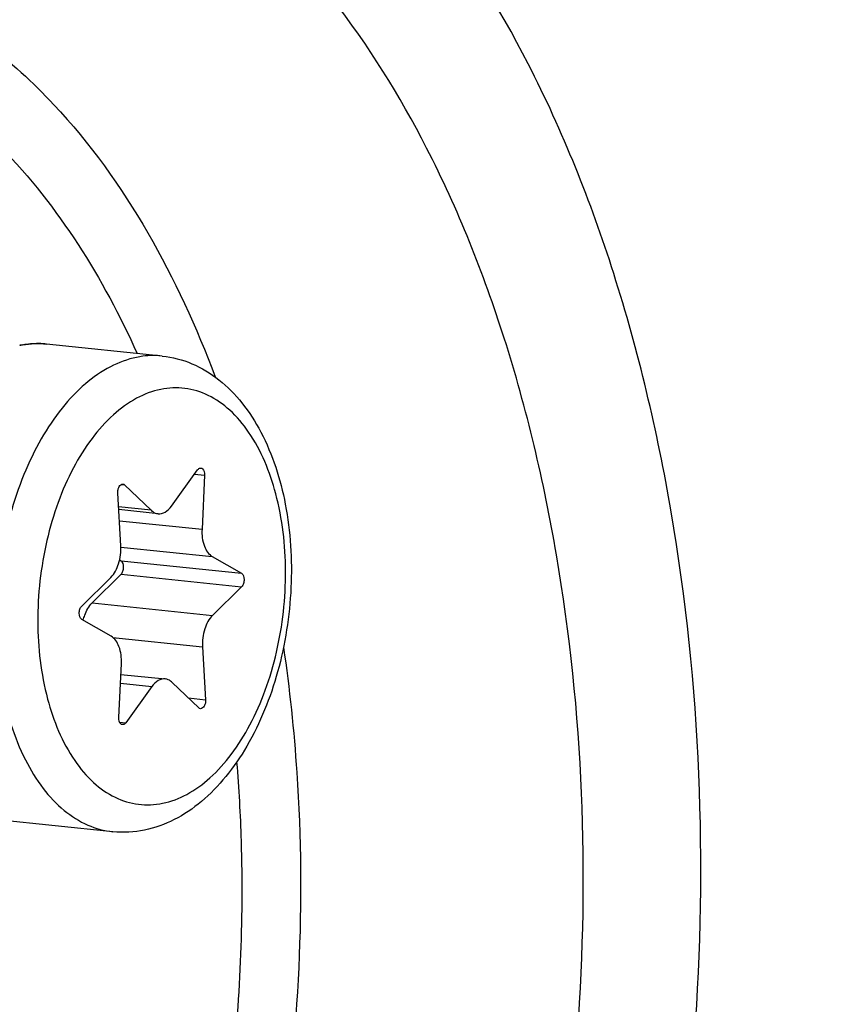
# Model space of a CAD drawing. Units: millimetres. Extents: x 0 to 594, y 0 to 420.
# Drawn here: x 221 to 225, y 67 to 71 of the extents above; entities that cross this region are included whole.
import ezdxf

# ---------------------------------------------------------------- set-up
doc = ezdxf.new("R2010")
doc.units = ezdxf.units.MM
doc.header["$LTSCALE"] = 32.67
doc.layers.get('0').update_dxf_attribs({"linetype": 'CONTINUOUS'})
doc.layers.add('02___PRT_ALL_AXES', color=7, linetype='CONTINUOUS')

msp = doc.modelspace()

# ---------------------------------------------------------------- linework, layer by layer
at = {"color": 9, "linetype": 'CONTINUOUS'}
for p, q in [((221.57605, 70.050295), (221.574845, 70.050368)), ((222.209031, 69.504845), (222.251019, 69.500501)), ((221.90177, 69.461659), (221.916879, 69.460096)), ((222.027526, 69.353882), (221.891325, 69.367973)), ((221.894653, 69.310243), (222.240355, 69.274478)), ((221.900892, 69.19991), (222.283369, 69.16034)), ((221.901835, 69.142526), (222.405566, 69.090411)), ((221.902097, 69.086498), (222.405828, 69.034384)), ((221.780786, 68.966689), (222.284517, 68.914574)), ((221.868145, 68.821795), (222.242651, 68.78305)), ((221.899098, 68.630331), (222.03097, 68.616688)), ((222.183352, 68.569277), (222.255404, 68.561823)), ((221.89559, 68.468073), (221.921526, 68.46539))]:
    msp.add_line(p, q, dxfattribs=at)
at = {"color": 7, "linetype": 'CONTINUOUS'}
for p, q in [((222.112406, 69.371269), (222.22185, 69.522567)), ((222.251019, 69.500501), (222.240355, 69.274478)), ((221.900725, 69.204907), (221.887972, 69.426134)), ((221.916879, 69.460096), (222.027526, 69.353882)), ((222.056629, 69.339518), (221.891983, 69.356552)), ((221.895686, 69.146045), (221.901835, 69.142526)), ((222.283369, 69.16034), (222.405566, 69.090411)), ((221.737548, 68.953573), (221.858859, 69.073383)), ((221.902097, 69.086498), (221.780786, 68.966689)), ((222.405828, 69.034384), (222.284517, 68.914574)), ((221.860007, 68.827617), (221.73781, 68.897546)), ((222.242651, 68.78305), (222.255404, 68.561823)), ((221.892357, 68.487456), (221.903021, 68.713479)), ((221.90086, 68.66767), (222.086747, 68.648439)), ((222.03097, 68.616688), (221.921526, 68.46539)), ((222.226497, 68.527861), (222.11585, 68.634075))]:
    msp.add_line(p, q, dxfattribs=at)
for centre, radius, start, end in [((221.556217, 69.66069), 0.390563, 100.862534, 101.576824), ((221.555599, 69.663932), 0.387263, 99.689971, 100.863138)]:
    msp.add_arc(centre, radius, start, end, dxfattribs=at)
at = {"color": 9, "linetype": 'CONTINUOUS'}
for centre, radius, start, end in [((221.558304, 69.674668), 0.376536, 101.576976, 102.303769), ((221.554959, 69.707819), 0.343126, 84.09364, 86.475832)]:
    msp.add_arc(centre, radius, start, end, dxfattribs=at)
for points, knots in [([(232.419869, 69.553966), (232.411786, 71.2842), (232.130609, 74.614031), (230.877899, 79.200928), (228.887489, 82.943255), (226.587742, 85.209558), (224.527909, 86.22506), (222.951099, 86.590242), (221.33365, 86.569727), (219.109308, 86.016375), (216.389623, 84.292002), (214.698732, 82.280581), (213.914266, 81.124033)], [0, 0, 0, 0, 0.16210308, 0.31130357, 0.44258143, 0.55528407, 0.60654855, 0.65604279, 0.70550429, 0.75667627, 0.86907221, 1, 1, 1, 1]), ([(231.928899, 69.507978), (231.921106, 71.176087), (231.652072, 74.388041), (230.454253, 78.818538), (228.550158, 82.445799), (226.3508, 84.661228), (224.375349, 85.677394), (222.861423, 86.061202), (221.305209, 86.077384), (219.162644, 85.597941), (216.527292, 84.007848), (214.877821, 82.116535), (214.110484, 81.026121)], [0, 0, 0, 0, 0.16232707, 0.31191323, 0.44377769, 0.55715102, 0.60867482, 0.65830986, 0.70774905, 0.75871906, 0.87025089, 1, 1, 1, 1]), ([(214.110557, 81.026164), (214.876504, 82.110049), (216.522499, 83.989454), (219.150294, 85.565883), (221.285277, 86.037576), (222.835792, 86.017387), (224.343821, 85.631312), (226.311324, 84.614435), (228.501152, 82.403143), (230.397056, 78.786095), (231.589653, 74.369812), (231.857535, 71.168655), (231.865301, 69.506255)], [0, 0, 0, 0, 0.12961457, 0.24104922, 0.29199713, 0.34143461, 0.39108627, 0.44263986, 0.5560893, 0.68801983, 0.83764906, 1, 1, 1, 1]), ([(214.194582, 80.953327), (214.95145, 82.007041), (216.576108, 83.831909), (219.162161, 85.348594), (221.25776, 85.788537), (222.778959, 85.753241), (224.257137, 85.36048), (226.184747, 84.345947), (228.327607, 82.161291), (230.183081, 78.600847), (231.35, 74.260259), (231.612189, 71.115827), (231.619816, 69.483261)], [0, 0, 0, 0, 0.12909028, 0.2401491, 0.29101265, 0.34044492, 0.39016209, 0.44183169, 0.55557565, 0.68776072, 0.83755521, 1, 1, 1, 1]), ([(222.597076, 72.481133), (222.449441, 72.592817), (222.136763, 72.781391), (221.617775, 72.937), (221.079996, 72.949029), (220.336721, 72.768028), (219.435836, 72.154875), (218.900781, 71.44504), (218.656327, 71.036675)], [0, 0, 0, 0, 0.11610598, 0.22658009, 0.33607207, 0.44944978, 0.70149376, 1, 1, 1, 1]), ([(219.233223, 61.913501), (219.418564, 61.773294), (219.820138, 61.545606), (220.499874, 61.418065), (221.193657, 61.528514), (221.864158, 61.862956), (222.488874, 62.398373), (223.267019, 63.390033), (223.982321, 64.990239), (224.380354, 67.129324), (224.313627, 68.967351), (223.992343, 70.327175), (223.550317, 71.437021), (223.025961, 72.156688), (222.597076, 72.481133)], [0, 0, 0, 0, 0.04791375, 0.09348331, 0.13992246, 0.19016306, 0.24604898, 0.3082004, 0.44876966, 0.6021988, 0.75359887, 0.82409415, 0.88912578, 1, 1, 1, 1]), ([(222.26519, 72.013018), (222.023445, 72.195894), (221.59984, 72.401215), (220.995839, 72.443435), (220.373779, 72.334819), (219.603011, 71.893933), (219.125904, 71.351037), (218.904512, 71.03643)], [0, 0, 0, 0, 0.23080448, 0.34253233, 0.45697432, 0.70708398, 1, 1, 1, 1]), ([(219.211015, 62.418249), (219.379293, 62.29095), (219.743898, 62.084223), (220.361057, 61.968424), (220.99097, 62.068704), (221.599744, 62.372357), (222.166949, 62.858483), (222.873457, 63.758851), (223.522908, 65.211741), (223.884298, 67.153901), (223.823714, 68.822718), (223.532007, 70.057355), (223.130675, 71.065028), (222.654591, 71.718442), (222.26519, 72.013018)], [0, 0, 0, 0, 0.04791375, 0.09348331, 0.13992247, 0.19016307, 0.24604899, 0.30820041, 0.44876967, 0.6021988, 0.75359887, 0.82409416, 0.88912579, 1, 1, 1, 1]), ([(221.336889, 71.30801), (221.438921, 71.230824), (221.860011, 70.843815), (222.140471, 70.324465), (222.295691, 69.911546)], [0, 0, 0, 0, 0.22482071, 1, 1, 1, 1]), ([(221.170946, 71.073952), (221.252167, 71.012509), (221.58625, 70.714434), (221.82742, 70.323559), (221.969366, 70.009881)], [0, 0, 0, 0, 0.22827604, 1, 1, 1, 1]), ([(221.574845, 70.050368), (221.551859, 70.051702), (221.520781, 70.050359), (221.49039, 70.045112), (221.482739, 70.043544)], [0, 0, 0, 0, 0.74672658, 1, 1, 1, 1]), ([(222.073816, 69.999096), (222.047118, 70.001856), (222.010728, 70.001282), (221.975254, 69.995344), (221.966321, 69.993514)], [0, 0, 0, 0, 0.74641154, 1, 1, 1, 1]), ([(221.966321, 69.993514), (221.928568, 69.985781), (221.851628, 69.957116), (221.746138, 69.883222), (221.649035, 69.780182), (221.563161, 69.651528), (221.49104, 69.501459), (221.434981, 69.33489), (221.396792, 69.157304), (221.371732, 68.916225), (221.387441, 68.626275), (221.467288, 68.360301), (221.569887, 68.191622), (221.657975, 68.097307), (221.758125, 68.033461), (221.831859, 68.013453), (221.868034, 68.00971)], [0, 0, 0, 0, 0.04774679, 0.10019157, 0.15831372, 0.22216673, 0.29111157, 0.364017, 0.43942678, 0.51569891, 0.66383684, 0.7964288, 0.85462611, 0.90714237, 0.95493944, 1, 1, 1, 1]), ([(222.067645, 69.859452), (222.032492, 69.852252), (221.960732, 69.824696), (221.863332, 69.753156), (221.774637, 69.653394), (221.697544, 69.529201), (221.634587, 69.385091), (221.572076, 69.171794), (221.541167, 68.892982), (221.577424, 68.576325), (221.670351, 68.346258), (221.780902, 68.214498), (221.872492, 68.149877), (221.973616, 68.118578), (222.042682, 68.121735), (222.075731, 68.128504)], [0, 0, 0, 0, 0.04867866, 0.10252073, 0.16254354, 0.22867217, 0.30003638, 0.37522009, 0.52959389, 0.67688032, 0.80426292, 0.8589427, 0.90823956, 0.95423444, 1, 1, 1, 1]), ([(222.075731, 68.128504), (222.110884, 68.135705), (222.182644, 68.16326), (222.280044, 68.234801), (222.368739, 68.334562), (222.445832, 68.458755), (222.508789, 68.602866), (222.5713, 68.816163), (222.602209, 69.094975), (222.565952, 69.411632), (222.473025, 69.641699), (222.362474, 69.773459), (222.270884, 69.83808), (222.169759, 69.869379), (222.100694, 69.866222), (222.067645, 69.859452)], [0, 0, 0, 0, 0.04867866, 0.10252073, 0.16254354, 0.22867217, 0.30003638, 0.37522009, 0.52959389, 0.67688032, 0.80426292, 0.8589427, 0.90823956, 0.95423444, 1, 1, 1, 1]), ([(209.835197, 59.890029), (210.182189, 57.881469), (211.004267, 55.00726), (212.881804, 51.737779), (214.502191, 49.865891), (216.352505, 48.541863), (218.381725, 47.830846), (220.505193, 47.781181), (222.621627, 48.388658), (224.653754, 49.606428), (227.29209, 52.080448), (229.976992, 56.446153), (231.966181, 62.680698), (232.430693, 67.236912), (232.419869, 69.553966)], [0, 0, 0, 0, 0.13847109, 0.19963796, 0.25501733, 0.30538255, 0.35248399, 0.39888674, 0.44735369, 0.50008841, 0.55834408, 0.69161889, 0.84259111, 1, 1, 1, 1]), ([(211.423542, 55.054471), (211.7414, 54.317227), (212.44408, 52.940608), (213.75695, 51.145655), (215.258702, 49.751835), (216.918437, 48.802665), (218.693764, 48.337409), (220.524817, 48.378912), (222.347607, 48.919934), (224.110979, 49.931808), (225.775704, 51.379032), (227.890255, 53.927849), (230.012359, 57.977614), (231.578309, 63.526411), (231.938284, 67.498897), (231.928899, 69.507978)], [0, 0, 0, 0, 0.06384571, 0.1224019, 0.17598898, 0.22559903, 0.27292042, 0.32012863, 0.36942506, 0.42256061, 0.48059837, 0.54392074, 0.68501125, 0.84022777, 1, 1, 1, 1]), ([(231.865301, 69.506255), (231.874655, 67.503812), (231.516187, 63.544294), (229.956613, 58.012818), (227.843064, 53.974555), (225.736844, 51.431342), (224.078409, 49.986134), (222.321502, 48.974193), (220.50511, 48.430849), (218.679988, 48.384702), (216.909701, 48.84322), (215.253932, 49.783963), (213.755039, 51.167983), (212.443863, 52.952024), (211.741493, 54.321083), (211.423603, 55.054421)], [0, 0, 0, 0, 0.15978084, 0.31501989, 0.45615948, 0.51951629, 0.57759241, 0.63076532, 0.68009081, 0.72731145, 0.77462259, 0.82419895, 0.87773317, 0.93622423, 1, 1, 1, 1]), ([(222.58095, 68.781031), (222.606501, 68.607459), (222.681613, 67.892478), (222.646147, 67.166629), (222.561773, 66.63015)], [0, 0, 0, 0, 0.24417344, 1, 1, 1, 1]), ([(222.38518, 68.300727), (222.394109, 68.191018), (222.418847, 67.745426), (222.399122, 67.297491), (222.360551, 66.963593)], [0, 0, 0, 0, 0.24669186, 1, 1, 1, 1])]:
    msp.add_open_spline(points, degree=3, knots=knots, dxfattribs=at)
at = {"color": 7, "linetype": 'CONTINUOUS'}
for points, knots in [([(220.079078, 59.115448), (220.357076, 59.08669), (220.940634, 59.115717), (221.795466, 59.415713), (222.613602, 59.953215), (223.670648, 61.003196), (224.743739, 62.806686), (225.540212, 65.359789), (225.818693, 68.119241), (225.587237, 70.393959), (225.102167, 72.040082), (224.493509, 73.382797), (223.821092, 74.246022), (223.287387, 74.649762)], [0, 0, 0, 0, 0.04446091, 0.09135667, 0.14251423, 0.19890334, 0.32714321, 0.47143789, 0.62149381, 0.76549065, 0.8320144, 0.89353921, 1, 1, 1, 1]), ([(222.07385, 69.999092), (222.116426, 69.994687), (222.201615, 69.972387), (222.315823, 69.90293), (222.412939, 69.803577), (222.520942, 69.633717), (222.604044, 69.371221), (222.624814, 69.027831), (222.570923, 68.682041), (222.464926, 68.41627), (222.345039, 68.239982), (222.243125, 68.13437), (222.12822, 68.056149), (222.042924, 68.025249), (222.000069, 68.01647)], [0, 0, 0, 0, 0.05196418, 0.10503363, 0.16039998, 0.21914814, 0.34804373, 0.48936913, 0.63358526, 0.76977544, 0.83258294, 0.89143889, 0.94689406, 1, 1, 1, 1]), ([(222.22185, 69.522567), (222.222795, 69.523873), (222.226257, 69.528039), (222.23195, 69.5309), (222.235792, 69.530503)], [0, 0, 0, 0, 0.29444896, 1, 1, 1, 1]), ([(222.235792, 69.530503), (222.23809, 69.530266), (222.249397, 69.524644), (222.251469, 69.510038), (222.251019, 69.500501)], [0, 0, 0, 0, 0.19481104, 1, 1, 1, 1]), ([(221.887972, 69.426134), (221.887699, 69.430876), (221.888592, 69.440295), (221.893235, 69.454751), (221.903282, 69.464344), (221.90961, 69.463686)], [0, 0, 0, 0, 0.30455162, 0.59206286, 1, 1, 1, 1]), ([(222.027526, 69.353882), (222.029639, 69.351854), (222.03799, 69.344801), (222.04869, 69.340335), (222.056657, 69.339515)], [0, 0, 0, 0, 0.26776568, 1, 1, 1, 1]), ([(222.056657, 69.339515), (222.066575, 69.338495), (222.089549, 69.344812), (222.105273, 69.361407), (222.112406, 69.371269)], [0, 0, 0, 0, 0.45029779, 1, 1, 1, 1]), ([(222.240355, 69.274478), (222.239235, 69.250731), (222.243327, 69.208399), (222.267561, 69.169387), (222.283369, 69.16034)], [0, 0, 0, 0, 0.56620914, 1, 1, 1, 1]), ([(221.858859, 69.073383), (221.87442, 69.088751), (221.896487, 69.132517), (221.902167, 69.1799), (221.900725, 69.204907)], [0, 0, 0, 0, 0.46614226, 1, 1, 1, 1]), ([(221.902097, 69.086498), (221.905684, 69.090041), (221.910968, 69.10015), (221.914191, 69.119511), (221.909935, 69.137891), (221.901835, 69.142526)], [0, 0, 0, 0, 0.24979294, 0.53763319, 1, 1, 1, 1]), ([(222.405566, 69.090411), (222.413666, 69.085776), (222.417922, 69.067397), (222.414699, 69.048035), (222.409415, 69.037927), (222.405828, 69.034384)], [0, 0, 0, 0, 0.4623667, 0.75020762, 1, 1, 1, 1]), ([(221.73781, 68.897546), (221.72971, 68.902181), (221.725454, 68.92056), (221.728677, 68.939922), (221.733961, 68.95003), (221.737548, 68.953573)], [0, 0, 0, 0, 0.4623667, 0.75020762, 1, 1, 1, 1]), ([(221.743928, 68.894042), (221.745612, 68.901367), (221.753176, 68.927553), (221.766686, 68.952763), (221.780786, 68.966689)], [0, 0, 0, 0, 0.27496805, 1, 1, 1, 1]), ([(222.284517, 68.914574), (222.268956, 68.899206), (222.246889, 68.85544), (222.241209, 68.808056), (222.242651, 68.78305)], [0, 0, 0, 0, 0.46614226, 1, 1, 1, 1]), ([(221.903021, 68.713479), (221.904141, 68.737226), (221.900049, 68.779558), (221.875815, 68.81857), (221.860007, 68.827617)], [0, 0, 0, 0, 0.56621007, 1, 1, 1, 1]), ([(222.08672, 68.648442), (222.076802, 68.649462), (222.053828, 68.643145), (222.038103, 68.62655), (222.03097, 68.616688)], [0, 0, 0, 0, 0.45029691, 1, 1, 1, 1]), ([(222.11585, 68.634075), (222.113737, 68.636103), (222.105386, 68.643156), (222.094686, 68.647622), (222.08672, 68.648442)], [0, 0, 0, 0, 0.26776601, 1, 1, 1, 1]), ([(222.255404, 68.561823), (222.255677, 68.557081), (222.254784, 68.547662), (222.250141, 68.533206), (222.240094, 68.523613), (222.233766, 68.524271)], [0, 0, 0, 0, 0.30455162, 0.59206286, 1, 1, 1, 1]), ([(221.907584, 68.457453), (221.905286, 68.457691), (221.893979, 68.463312), (221.891907, 68.477919), (221.892357, 68.487456)], [0, 0, 0, 0, 0.19481104, 1, 1, 1, 1]), ([(221.921526, 68.46539), (221.920581, 68.464084), (221.917119, 68.459918), (221.911426, 68.457057), (221.907584, 68.457453)], [0, 0, 0, 0, 0.29444896, 1, 1, 1, 1])]:
    msp.add_open_spline(points, degree=3, knots=knots, dxfattribs=at)
for points in [[(221.490416, 70.04567), (221.523245, 70.051275), (221.557141, 70.052549), (221.590268, 70.049122)], [(221.90961, 69.463686), (221.912298, 69.463407), (221.914929, 69.461967), (221.916879, 69.460096)], [(222.233766, 68.524271), (222.231078, 68.52455), (222.228447, 68.52599), (222.226497, 68.527861)], [(222.000069, 68.01647), (221.956896, 68.007627), (221.911869, 68.005175), (221.868034, 68.00971)]]:
    msp.add_open_spline(points, degree=3, dxfattribs=at)
at = {"layer": '02___PRT_ALL_AXES', "color": 7, "linetype": 'CONTINUOUS'}
for p, q in [((222.07385, 69.999092), (221.590268, 70.049122)), ((221.868034, 68.00971), (221.384452, 68.05974))]:
    msp.add_line(p, q, dxfattribs=at)

doc.saveas('drawing.dxf')
